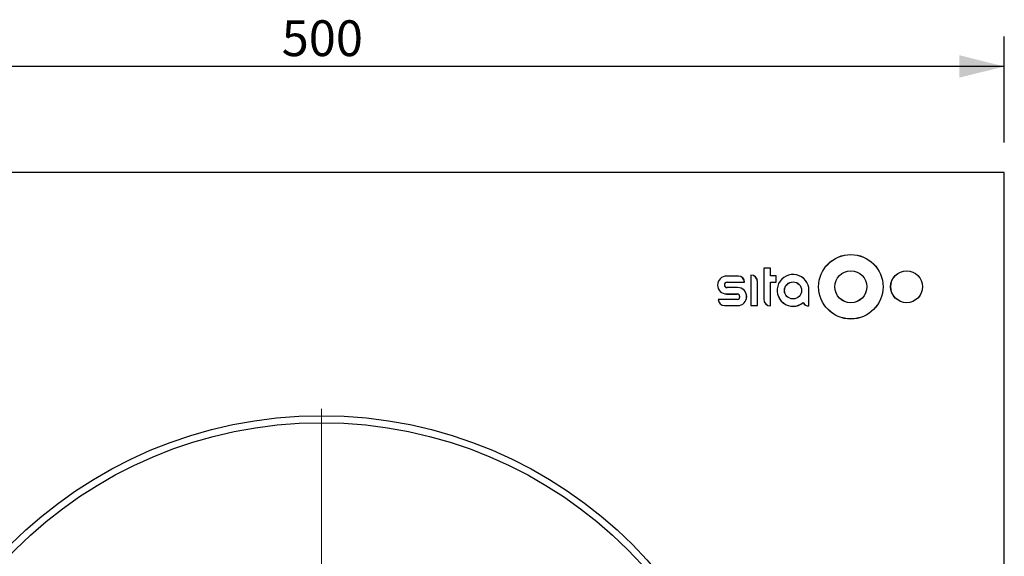
# Model space of a CAD drawing. Units: millimetres. Extents: x 245 to 817, y 40 to 829.
# Drawn here: x 456 to 817, y 632 to 829 of the extents above; entities that cross this region are included whole.
import ezdxf

# ---------------------------------------------------------------- set-up
doc = ezdxf.new("R2010")
doc.units = ezdxf.units.MM
doc.header["$LTSCALE"] = 5.5
doc.linetypes.add('SLD-Durchgehend', pattern=[0])
doc.styles.add('SLDTEXTSTYLE0', font='arial.ttf', dxfattribs={"width": 0.948})
doc.dimstyles.new('SLDDIMSTYLE0', dxfattribs={"dimtxt": 12.713177, "dimasz": 16.5, "dimexe": 0, "dimexo": 0.0625, "dimgap": 3.178294, "dimtad": 1, "dimrnd": 1e-09, "dimzin": 12, "dimdsep": 46, "dimtxsty": 'SLDTEXTSTYLE0', "dimsah": 1, "dimcen": 0.09, "dimadec": 0, "dimazin": 3, "dimtfac": 1, "dimtofl": 0, "dimtmove": 0, "dimatfit": 3, "dimfxl": 1, "dimfrac": 2, "dimtolj": 1, "dimtzin": 12, "dimarcsym": 0})

# ---------------------------------------------------------------- blocks, each defined once
blk = doc.blocks.new('_D_1')
at = {"color": 8, "transparency": 16777216}
for p, q in [((316.8, 783.71), (316.8, 822.52)), ((816.8, 783.71), (816.8, 822.52)), ((816.8, 811.52), (316.8, 811.52))]:
    blk.add_line(p, q, dxfattribs=at)
for points in [[(316.8, 811.52), (333.3, 807.4), (333.3, 815.65)], [(816.8, 811.52), (800.3, 815.65), (800.3, 807.4)]]:
    blk.add_solid(points, dxfattribs=at)
at = {"color": 8, "transparency": 16777216, "insert": (552.24, 828.41), "char_height": 13.097, "attachment_point": 1, "style": 'SLDTEXTSTYLE0'}
blk.add_mtext('500', dxfattribs=at)
blk = doc.blocks.new('SW_CENTERMARKSYMBOL_0')
at = {"color": 0, "linetype": 'SLD-Durchgehend', "lineweight": 18}
for p, q in [((0, 5), (0, 163.5)), ((-5, 0), (-163.5, 0)), ((0, 0), (-2.5, 0)), ((0, 0), (0, 2.5)), ((0, 0), (0, -2.5)), ((0, 0), (2.5, 0)), ((5, 0), (163.5, 0)), ((0, -5), (0, -163.5))]:
    blk.add_line(p, q, dxfattribs=at)

msp = doc.modelspace()

# ---------------------------------------------------------------- linework, layer by layer
at = {"color": 7, "linetype": 'SLD-Durchgehend', "lineweight": 25}
for p, q in [((816.796, 772.706), (316.796, 772.706)), ((816.796, 272.706), (816.796, 772.706)), ((728.711, 737.714), (728.711, 726.31)), ((731.164, 737.714), (728.711, 737.714)), ((728.728, 737.697), (728.711, 737.714)), ((728.728, 737.697), (728.728, 726.31)), ((731.147, 737.697), (728.728, 737.697)), ((731.147, 737.697), (731.164, 737.714)), ((731.147, 734.912), (731.147, 737.697)), ((731.164, 734.929), (731.164, 737.714)), ((719.428, 734.797), (715.086, 734.797)), ((715.086, 734.779), (715.086, 734.797)), ((719.428, 734.779), (715.086, 734.779)), ((715.285, 732.56), (715.285, 732.542)), ((715.285, 732.56), (721.665, 732.56)), ((715.285, 732.542), (721.683, 732.542)), ((719.428, 734.779), (719.428, 734.797)), ((721.665, 732.56), (721.683, 732.542)), ((724.003, 735.195), (724.003, 724.056)), ((724.021, 735.177), (724.003, 735.195)), ((724.021, 735.177), (724.021, 724.073)), ((726.439, 732.741), (726.457, 732.741)), ((726.439, 724.073), (726.439, 732.741)), ((726.457, 724.056), (726.457, 732.741)), ((731.147, 734.912), (731.164, 734.929)), ((733.268, 734.912), (731.147, 734.912)), ((731.147, 732.626), (731.164, 732.609)), ((731.147, 732.626), (733.268, 732.626)), ((731.147, 723.874), (731.147, 732.626)), ((733.286, 734.929), (731.164, 734.929)), ((731.164, 723.857), (731.164, 732.609)), ((731.164, 732.609), (733.286, 732.609)), ((733.268, 734.912), (733.286, 734.929)), ((733.268, 732.626), (733.268, 734.912)), ((733.268, 732.626), (733.286, 732.609)), ((733.286, 732.609), (733.286, 734.929)), ((715.086, 728.25), (715.086, 728.233)), ((715.086, 728.25), (718.964, 728.25)), ((715.086, 728.233), (718.964, 728.233)), ((719.163, 730.62), (715.285, 730.62)), ((715.285, 730.602), (715.285, 730.62)), ((719.163, 730.602), (715.285, 730.602)), ((718.964, 728.25), (718.964, 728.233)), ((719.163, 730.602), (719.163, 730.62)), ((745.269, 729.559), (745.287, 729.559)), ((745.269, 723.874), (745.269, 729.559)), ((745.287, 723.857), (745.287, 729.559)), ((718.964, 726.244), (712.069, 726.244)), ((712.086, 726.226), (712.069, 726.244)), ((718.964, 726.226), (712.086, 726.226)), ((718.964, 726.226), (718.964, 726.244)), ((728.728, 726.31), (728.711, 726.31)), ((714.323, 724.007), (714.323, 723.989)), ((714.323, 724.007), (719.163, 724.007)), ((714.323, 723.989), (719.163, 723.989)), ((719.163, 724.007), (719.163, 723.989)), ((724.021, 724.073), (724.003, 724.056)), ((724.003, 724.056), (726.457, 724.056)), ((724.021, 724.073), (726.439, 724.073)), ((726.439, 724.073), (726.457, 724.056)), ((731.147, 723.874), (731.164, 723.857)), ((745.269, 723.874), (745.287, 723.857))]:
    msp.add_line(p, q, dxfattribs=at)
for centre, radius in [((760.603, 730.885), 11.802), ((760.603, 730.885), 11.785), ((760.603, 730.885), 5.852), ((760.603, 730.885), 5.835), ((781.024, 730.885), 5.835), ((781.024, 730.885), 5.817), ((739.452, 729.559), 3.134), ((739.452, 729.559), 3.116), ((566.796, 522.706), 161), ((566.796, 522.706), 158.418)]:
    msp.add_circle(centre, radius, dxfattribs=at)
for centre, radius, start, end in [((739.452, 729.559), 5.835, 0, 309.62379), ((715.086, 731.515), 3.282, 90, 270), ((715.086, 731.515), 3.265, 90, 270), ((715.285, 731.581), 0.979, 90, 270), ((715.285, 731.581), 0.961, 90, 270), ((719.428, 732.542), 2.254, 0, 90), ((719.428, 732.542), 2.237, 0.44724, 90), ((724.003, 732.741), 2.453, 0, 90), ((724.003, 732.741), 2.436, 0, 89.58928), ((739.452, 729.559), 5.817, 0, 309.82649), ((718.964, 727.238), 1.012, 270, 90), ((718.964, 727.238), 0.995, 270, 90), ((719.163, 727.305), 3.315, 270, 90), ((719.163, 727.305), 3.298, 270, 90), ((714.323, 726.244), 2.254, 180, 270), ((714.323, 726.244), 2.237, 180.44724, 270), ((731.164, 726.31), 2.453, 180, 270), ((731.164, 726.31), 2.436, 180, 269.58928), ((745.287, 726.31), 2.453, 210.5053, 270), ((745.287, 726.31), 2.436, 210.02221, 269.58928)]:
    msp.add_arc(centre, radius, start, end, dxfattribs=at)
msp.add_open_spline([(743.178, 725.091), (743.176, 725.082), (743.175, 725.074), (743.173, 725.065)], degree=3, dxfattribs=at)

# ---------------------------------------------------------------- block references
at = {"color": 9, "linetype": 'SLD-Durchgehend', "lineweight": 18}
msp.add_blockref('SW_CENTERMARKSYMBOL_0', (566.796, 522.706), dxfattribs=at)

# ---------------------------------------------------------------- dimensions: what is measured, and where the dimension line sits
at = {"color": 8}
dim = msp.add_linear_dim(base=(316.796, 811.523), p1=(816.796, 772.706), p2=(316.796, 772.706), dimstyle='SLDDIMSTYLE0', dxfattribs=at)
dim.commit()
dim.dimension.update_dxf_attribs({"geometry": '_D_1', "text_midpoint": (566.796, 811.523), "dimtype": 160})

doc.saveas('drawing.dxf')
